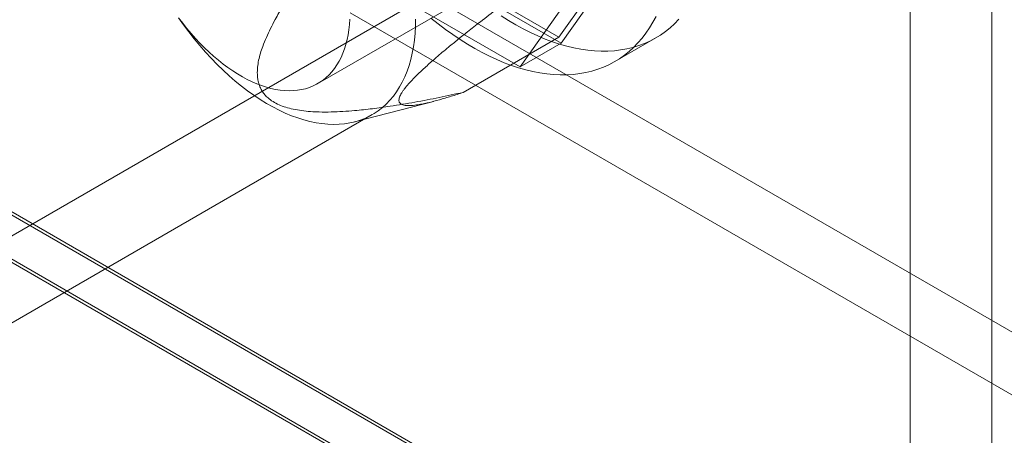
# Model space of a CAD drawing. Units: millimetres. Extents: x 55 to 2155, y 54 to 2327.
# Drawn here: x 2047 to 2066, y 971 to 979 of the extents above; entities that cross this region are included whole.
import ezdxf

# ---------------------------------------------------------------- set-up
doc = ezdxf.new("R2010")
doc.units = ezdxf.units.MM
doc.header["$LTSCALE"] = 2

msp = doc.modelspace()

# ---------------------------------------------------------------- linework, layer by layer
at = {"color": 7, "linetype": 'Continuous', "lineweight": 18}
for p, q in [((2064.088, 964.311), (2064.088, 1209.274)), ((2065.679, 964.311), (2065.679, 1209.274)), ((1853.547, 1086.772), (2065.679, 964.311)), ((1853.569, 1086.699), (2063.96, 965.243)), ((2064.088, 964.311), (1853.547, 1085.854)), ((1853.547, 1085.793), (2063.982, 964.311)), ((2052.595, 977.788), (2058.827, 981.386)), ((2044.911, 973.829), (2057.692, 981.207)), ((2057.272, 978.688), (2058.941, 981.062)), ((2059.032, 981.009), (2057.318, 978.569)), ((2057.318, 978.569), (2053.888, 980.549)), ((2053.934, 980.614), (2057.272, 978.688)), ((2056.522, 978.11), (2058.237, 980.55)), ((2053.093, 980.09), (2056.522, 978.11)), ((2054.277, 979.773), (2067.217, 972.303)), ((2053.217, 979.161), (2066.157, 971.691)), ((2055.416, 977.616), (2057.272, 978.688)), ((2058.359, 978.215), (2059.155, 978.674)), ((2056.522, 978.11), (2057.318, 978.569)), ((2053.305, 977.044), (2054.84, 977.442)), ((2045.324, 972.378), (2053.65, 977.185))]:
    msp.add_line(p, q, dxfattribs=at)
at = {"color": 7, "linetype": 'Continuous', "lineweight": 18, "flags": 128}
for points in [[(2049.888, 979.066), (2049.987, 978.926), (2050.089, 978.789), (2050.194, 978.655), (2050.301, 978.525), (2050.411, 978.399), (2050.523, 978.277), (2050.637, 978.16), (2050.752, 978.047), (2050.87, 977.939), (2050.988, 977.836), (2051.108, 977.739), (2051.229, 977.646), (2051.351, 977.56), (2051.473, 977.479), (2051.595, 977.403), (2051.717, 977.334), (2051.84, 977.271), (2051.961, 977.214), (2052.083, 977.164), (2052.203, 977.12), (2052.322, 977.083), (2052.44, 977.052), (2052.557, 977.028), (2052.672, 977.01), (2052.785, 976.999), (2052.896, 976.995), (2053.004, 976.998), (2053.11, 977.008), (2053.213, 977.024), (2053.314, 977.047), (2053.411, 977.076), (2053.505, 977.112), (2053.596, 977.155), (2053.683, 977.204), (2053.766, 977.26), (2053.845, 977.322), (2053.921, 977.39), (2053.992, 977.464), (2054.059, 977.544), (2054.121, 977.629), (2054.179, 977.721), (2054.232, 977.817), (2054.28, 977.919), (2054.324, 978.026), (2054.362, 978.138), (2054.396, 978.255), (2054.424, 978.376), (2054.448, 978.501), (2054.466, 978.63), (2054.479, 978.763), (2054.487, 978.9), (2054.489, 979.039)], [(2053.214, 979.039), (2053.207, 978.934), (2053.196, 978.833), (2053.181, 978.735), (2053.162, 978.64), (2053.139, 978.548), (2053.111, 978.46), (2053.08, 978.376), (2053.045, 978.296), (2053.006, 978.22), (2052.964, 978.148), (2052.917, 978.08), (2052.867, 978.017), (2052.814, 977.959), (2052.757, 977.905), (2052.698, 977.856), (2052.634, 977.812), (2052.568, 977.773), (2052.499, 977.74), (2052.428, 977.711), (2052.353, 977.688), (2052.277, 977.67), (2052.198, 977.657), (2052.116, 977.65), (2052.033, 977.648), (2051.948, 977.651), (2051.861, 977.66), (2051.773, 977.674), (2051.683, 977.693), (2051.593, 977.718), (2051.501, 977.748), (2051.408, 977.783), (2051.315, 977.823), (2051.222, 977.868), (2051.128, 977.918), (2051.034, 977.973), (2050.94, 978.033), (2050.847, 978.097), (2050.754, 978.166), (2050.662, 978.239), (2050.57, 978.316), (2050.48, 978.397), (2050.391, 978.483), (2050.303, 978.572), (2050.217, 978.664), (2050.132, 978.76), (2050.049, 978.859), (2049.969, 978.961), (2049.89, 979.066)], [(2059.158, 979.09), (2059.097, 978.976), (2059.031, 978.867), (2058.961, 978.764), (2058.886, 978.666), (2058.806, 978.575), (2058.723, 978.489), (2058.635, 978.409), (2058.543, 978.336), (2058.447, 978.268), (2058.347, 978.207), (2058.243, 978.153), (2058.136, 978.105), (2058.025, 978.064), (2057.912, 978.029), (2057.795, 978.001), (2057.675, 977.98), (2057.552, 977.965), (2057.427, 977.958), (2057.299, 977.957), (2057.169, 977.963), (2057.037, 977.975), (2056.903, 977.995), (2056.767, 978.021), (2056.629, 978.054), (2056.49, 978.093), (2056.35, 978.14), (2056.209, 978.192), (2056.067, 978.251), (2055.925, 978.317), (2055.782, 978.389), (2055.639, 978.467), (2055.496, 978.551), (2055.353, 978.641), (2055.21, 978.737), (2055.068, 978.839), (2054.926, 978.947), (2054.786, 979.059)], [(2059.602, 979.034), (2059.518, 978.948), (2059.43, 978.868), (2059.338, 978.795), (2059.242, 978.728), (2059.142, 978.667), (2059.039, 978.612), (2058.931, 978.564), (2058.821, 978.523), (2058.707, 978.488), (2058.59, 978.46), (2058.47, 978.439), (2058.348, 978.425), (2058.222, 978.417), (2058.094, 978.416), (2057.964, 978.422), (2057.832, 978.435), (2057.698, 978.454), (2057.562, 978.48), (2057.425, 978.513), (2057.286, 978.553), (2057.146, 978.599), (2057.005, 978.652), (2056.863, 978.711), (2056.72, 978.776), (2056.578, 978.848), (2056.434, 978.926), (2056.291, 979.01), (2056.148, 979.101)]]:
    msp.add_lwpolyline(points, dxfattribs=at)
at = {"color": 7, "linetype": 'Continuous', "lineweight": 18}
for points, knots in [([(2055.416, 977.616), (2055.337, 977.59), (2055.178, 977.538), (2054.951, 977.471), (2054.771, 977.423), (2054.634, 977.393), (2054.525, 977.373), (2054.414, 977.359), (2054.324, 977.358), (2054.263, 977.366), (2054.224, 977.378), (2054.193, 977.397), (2054.174, 977.422), (2054.166, 977.451), (2054.167, 977.484), (2054.177, 977.521), (2054.194, 977.56), (2054.215, 977.599), (2054.244, 977.643), (2054.287, 977.702), (2054.353, 977.781), (2054.436, 977.87), (2054.521, 977.955), (2054.603, 978.034), (2054.689, 978.114), (2054.786, 978.201), (2054.892, 978.294), (2055.009, 978.394), (2055.149, 978.51), (2055.312, 978.643), (2055.518, 978.808), (2055.775, 979.009), (2056.081, 979.244), (2056.415, 979.496), (2056.749, 979.745), (2056.973, 979.909), (2057.084, 979.991)], [0, 0, 0, 0, 0.061982, 0.124013, 0.186283, 0.217484, 0.248712, 0.290518, 0.332492, 0.353394, 0.374354, 0.395571, 0.416926, 0.43244, 0.447948, 0.46367, 0.475338, 0.487161, 0.498982, 0.51098, 0.531689, 0.552419, 0.568235, 0.584229, 0.600228, 0.616347, 0.636428, 0.656513, 0.676792, 0.707599, 0.738487, 0.779997, 0.834813, 0.889731, 0.944846, 1, 1, 1, 1]), ([(2052.078, 979.543), (2052.023, 979.458), (2051.912, 979.288), (2051.779, 979.058), (2051.673, 978.857), (2051.591, 978.684), (2051.526, 978.523), (2051.476, 978.375), (2051.441, 978.239), (2051.42, 978.103), (2051.415, 977.982), (2051.424, 977.878), (2051.443, 977.791), (2051.472, 977.71), (2051.512, 977.637), (2051.561, 977.57), (2051.628, 977.502), (2051.719, 977.435), (2051.836, 977.374), (2051.969, 977.325), (2052.118, 977.287), (2052.279, 977.26), (2052.449, 977.243), (2052.64, 977.234), (2052.851, 977.234), (2053.079, 977.244), (2053.348, 977.264), (2053.654, 977.297), (2054.044, 977.352), (2054.477, 977.424), (2054.949, 977.515), (2055.26, 977.583), (2055.416, 977.616)], [0, 0, 0, 0, 0.061452, 0.122899, 0.163266, 0.203639, 0.243994, 0.274887, 0.305825, 0.33672, 0.367553, 0.387266, 0.406997, 0.426682, 0.44293, 0.459212, 0.475432, 0.495874, 0.516313, 0.536683, 0.557074, 0.579464, 0.601944, 0.624392, 0.654181, 0.684022, 0.713848, 0.759728, 0.805621, 0.870393, 0.935201, 1, 1, 1, 1])]:
    msp.add_open_spline(points, degree=3, knots=knots, dxfattribs=at)

doc.saveas('drawing.dxf')
